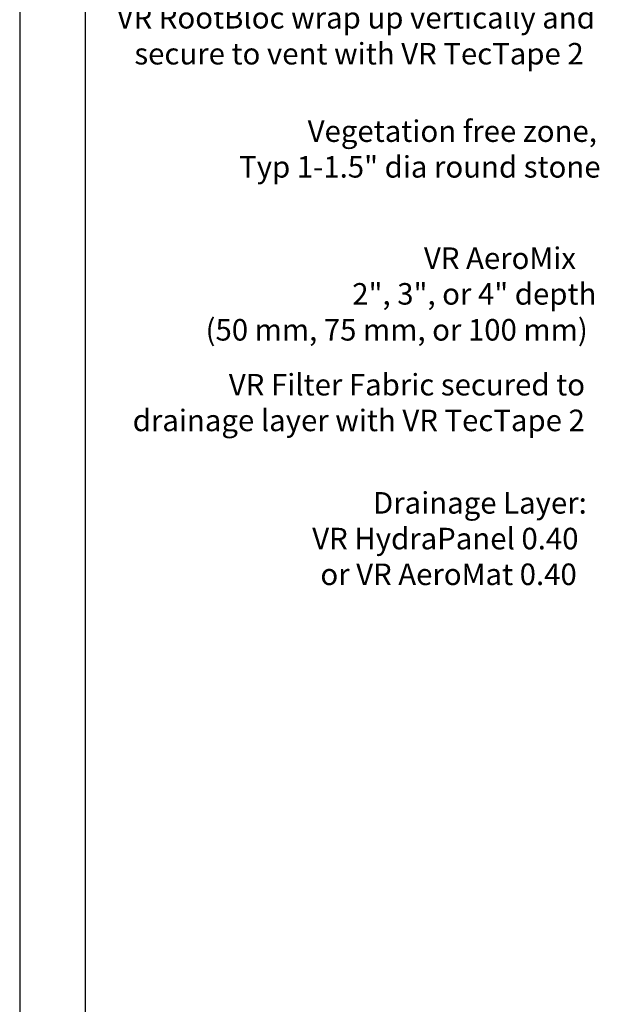
# Model space of a CAD drawing. Units: millimetres. Extents: x 0 to 10.7, y 0 to 8.6.
# Drawn here: x 0 to 2.2, y 3 to 6.7 of the extents above; entities that cross this region are included whole.
import ezdxf

# ---------------------------------------------------------------- set-up
doc = ezdxf.new("R2010")
doc.units = ezdxf.units.MM
doc.layers.add('PDF18_Text', color=7, linetype='Continuous')
doc.layers.add('PDF9_PDF2_Geometry', color=7, linetype='Continuous')
doc.styles.add('PDF ArialMT', font='arial.ttf')

msp = doc.modelspace()

# ---------------------------------------------------------------- linework, layer by layer
at = {"layer": 'PDF9_PDF2_Geometry', "lineweight": 25}
for points in [[(0, 0), (10.7465, 0), (10.7465, 8.5972), (0, 8.5972)], [(10.5013, 8.3513), (0.2445, 8.3527), (0.2445, 0.2417), (10.5027, 0.2458)]]:
    msp.add_lwpolyline(points, close=True, dxfattribs=at)

# ---------------------------------------------------------------- texts
at = {"layer": 'PDF18_Text', "attachment_point": 4, "style": 'PDF ArialMT'}
for s, insert, char_height in [('VR RootBloc wrap up vertically and', (0.362, 6.6931), 0.080375), ('secure to vent with VR TecTape 2', (0.4282, 6.5589), 0.080375), ('Vegetation free zone,', (1.075, 6.2699), 0.080375), ('Typ 1-1.5" dia round stone', (0.8192, 6.1366), 0.080375), ('VR AeroMix', (1.509, 5.7957), 0.08037), ('2", 3", or 4" depth', (1.2414, 5.6624), 0.080375), ('(50 mm, 75 mm, or 100 mm)', (0.6939, 5.5282), 0.080375), ('VR Filter Fabric secured to', (0.7807, 5.3233), 0.080375), ('drainage layer with VR TecTape 2', (0.4219, 5.19), 0.080375), ('Drainage Layer:', (1.319, 4.8822), 0.080375), ('VR HydraPanel 0.40', (1.092, 4.7489), 0.080375), ('or VR AeroMat 0.40', (1.1225, 4.6156), 0.080375)]:
    msp.add_mtext(s, dxfattribs=dict(at, insert=insert, char_height=char_height))

doc.saveas('drawing.dxf')
